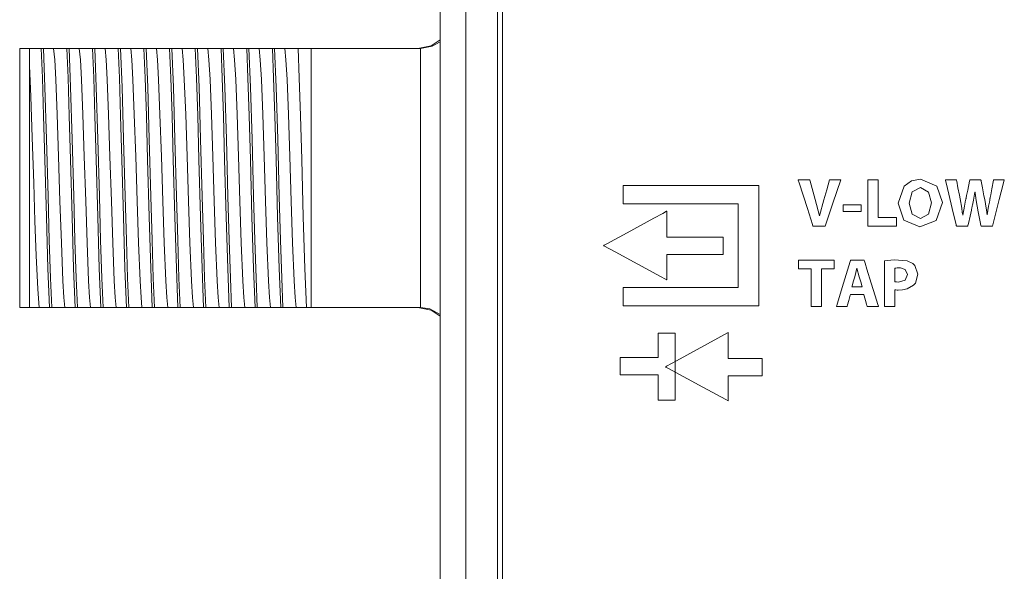
# Model space of a CAD drawing. Units: millimetres. Extents: x -70 to 70, y -61 to 61.
# Drawn here: x -70 to -39, y 16 to 33 of the extents above; entities that cross this region are included whole.
import ezdxf

# ---------------------------------------------------------------- set-up
doc = ezdxf.new("R2010")
doc.units = ezdxf.units.MM
doc.layers.add('Top$23', color=7, linetype='Continuous', true_color=0xffffff)

msp = doc.modelspace()

# ---------------------------------------------------------------- linework, layer by layer
at = {"layer": 'Top$23', "color": 7, "linetype": 'Continuous', "lineweight": 13}
for p, q in [((-56.807, 43.5), (-56.807, -43.3)), ((-56.007, -43.3), (-56.007, 43.5)), ((-55.036, -40.76), (-55.036, 40.96)), ((-69.792, 32.1), (-69.792, 24.1)), ((-69.492, 32.1), (-69.792, 32.1)), ((-69.13, 32.1), (-69.06, 32.1)), ((-68.336, 32.1), (-68.267, 32.1)), ((-67.542, 32.1), (-67.473, 32.1)), ((-66.748, 32.1), (-66.679, 32.1)), ((-65.955, 32.1), (-65.885, 32.1)), ((-65.161, 32.1), (-65.092, 32.1)), ((-64.367, 32.1), (-64.298, 32.1)), ((-63.573, 32.1), (-63.504, 32.1)), ((-62.78, 32.1), (-62.71, 32.1)), ((-61.986, 32.1), (-61.917, 32.1)), ((-61.192, 32.1), (-60.792, 32.1)), ((-60.792, 32.1), (-60.792, 24.1)), ((-60.792, 32.1), (-57.425, 32.1)), ((-69.792, 24.1), (-69.492, 24.1)), ((-68.803, 24.1), (-68.872, 24.1)), ((-68.009, 24.1), (-68.078, 24.1)), ((-67.215, 24.1), (-67.285, 24.1)), ((-66.422, 24.1), (-66.491, 24.1)), ((-65.628, 24.1), (-65.697, 24.1)), ((-64.834, 24.1), (-64.903, 24.1)), ((-64.04, 24.1), (-64.11, 24.1)), ((-63.247, 24.1), (-63.316, 24.1)), ((-62.453, 24.1), (-62.522, 24.1)), ((-61.659, 24.1), (-61.728, 24.1)), ((-60.792, 24.1), (-60.935, 24.1)), ((-57.425, 24.1), (-60.792, 24.1))]:
    msp.add_line(p, q, dxfattribs=at)
for points in [[(-54.873, 35.402), (-54.873, 32.905), (-54.873, 30.044), (-54.873, 26.859), (-54.873, 23.392), (-54.873, 19.686), (-54.873, 13.479), (-54.873, 6.947), (-54.873, 0.252), (-54.873, -6.141)], [(-57.492, 32.1), (-57.08, 32.189), (-56.804, 32.374)], [(-57.411, 32.1), (-57.054, 32.171), (-56.807, 32.312)], [(-69.492, 31.565), (-69.492, 31.904), (-69.492, 32.1)], [(-69.492, 32.1), (-69.322, 32.1), (-69.13, 32.1)], [(-68.872, 24.097), (-68.92, 25.299), (-68.968, 26.901), (-69.016, 28.674), (-69.054, 30.023), (-69.092, 31.201), (-69.13, 32.105)], [(-69.06, 32.105), (-69.012, 30.903), (-68.964, 29.301), (-68.916, 27.527), (-68.878, 26.179), (-68.841, 25.001), (-68.803, 24.097)], [(-69.06, 32.1), (-68.835, 32.1), (-68.743, 32.1)], [(-68.743, 32.1), (-68.562, 32.1), (-68.336, 32.1)], [(-68.395, 24.1), (-68.426, 24.402), (-68.456, 24.919), (-68.504, 26.092), (-68.547, 27.388), (-68.59, 28.766), (-68.633, 30.067), (-68.676, 31.144), (-68.71, 31.751), (-68.743, 32.1)], [(-68.078, 24.097), (-68.127, 25.299), (-68.175, 26.901), (-68.223, 28.674), (-68.26, 30.023), (-68.298, 31.201), (-68.336, 32.105)], [(-68.267, 32.105), (-68.219, 30.903), (-68.17, 29.301), (-68.122, 27.527), (-68.085, 26.179), (-68.047, 25.001), (-68.009, 24.097)], [(-68.267, 32.1), (-68.042, 32.1), (-67.95, 32.1)], [(-67.601, 24.1), (-67.632, 24.402), (-67.662, 24.92), (-67.711, 26.092), (-67.753, 27.388), (-67.796, 28.766), (-67.839, 30.067), (-67.882, 31.144), (-67.916, 31.751), (-67.95, 32.1)], [(-67.95, 32.1), (-67.768, 32.1), (-67.542, 32.1)], [(-67.285, 24.097), (-67.333, 25.299), (-67.381, 26.901), (-67.429, 28.674), (-67.467, 30.023), (-67.504, 31.201), (-67.542, 32.105)], [(-67.473, 32.105), (-67.425, 30.903), (-67.377, 29.301), (-67.329, 27.527), (-67.291, 26.179), (-67.253, 25.001), (-67.215, 24.097)], [(-67.473, 32.1), (-67.248, 32.1), (-67.156, 32.1)], [(-67.156, 32.1), (-66.975, 32.1), (-66.748, 32.1)], [(-66.808, 24.1), (-66.838, 24.402), (-66.869, 24.92), (-66.917, 26.092), (-66.96, 27.388), (-67.003, 28.766), (-67.046, 30.067), (-67.088, 31.144), (-67.122, 31.751), (-67.156, 32.1)], [(-66.491, 24.097), (-66.539, 25.299), (-66.587, 26.901), (-66.635, 28.674), (-66.673, 30.023), (-66.711, 31.201), (-66.748, 32.105)], [(-66.679, 32.105), (-66.631, 30.903), (-66.583, 29.301), (-66.535, 27.527), (-66.497, 26.179), (-66.459, 25.001), (-66.422, 24.097)], [(-66.679, 32.1), (-66.454, 32.1), (-66.362, 32.1)], [(-66.362, 32.1), (-66.181, 32.1), (-65.955, 32.1)], [(-66.014, 24.1), (-66.044, 24.402), (-66.075, 24.919), (-66.123, 26.092), (-66.166, 27.388), (-66.209, 28.766), (-66.252, 30.068), (-66.295, 31.144), (-66.328, 31.751), (-66.362, 32.1)], [(-65.697, 24.097), (-65.745, 25.299), (-65.793, 26.901), (-65.841, 28.674), (-65.879, 30.023), (-65.917, 31.201), (-65.955, 32.105)], [(-65.885, 32.105), (-65.837, 30.903), (-65.789, 29.301), (-65.741, 27.527), (-65.703, 26.179), (-65.666, 25.001), (-65.628, 24.097)], [(-65.885, 32.1), (-65.66, 32.1), (-65.568, 32.1)], [(-65.22, 24.1), (-65.251, 24.402), (-65.281, 24.919), (-65.329, 26.092), (-65.372, 27.388), (-65.415, 28.766), (-65.458, 30.067), (-65.501, 31.144), (-65.535, 31.751), (-65.568, 32.1)], [(-65.568, 32.1), (-65.387, 32.1), (-65.161, 32.1)], [(-64.903, 24.097), (-64.952, 25.299), (-65, 26.901), (-65.048, 28.674), (-65.085, 30.023), (-65.123, 31.201), (-65.161, 32.105)], [(-65.092, 32.105), (-65.044, 30.903), (-64.995, 29.301), (-64.947, 27.527), (-64.91, 26.179), (-64.872, 25.001), (-64.834, 24.097)], [(-65.092, 32.1), (-64.867, 32.1), (-64.775, 32.1)], [(-64.426, 24.1), (-64.457, 24.402), (-64.487, 24.919), (-64.536, 26.092), (-64.578, 27.388), (-64.621, 28.766), (-64.664, 30.067), (-64.707, 31.144), (-64.741, 31.751), (-64.775, 32.1)], [(-64.775, 32.1), (-64.594, 32.1), (-64.367, 32.1)], [(-64.11, 24.097), (-64.158, 25.299), (-64.206, 26.901), (-64.254, 28.674), (-64.292, 30.023), (-64.329, 31.201), (-64.367, 32.105)], [(-64.298, 32.105), (-64.25, 30.903), (-64.202, 29.301), (-64.154, 27.527), (-64.116, 26.179), (-64.078, 25.001), (-64.04, 24.097)], [(-64.298, 32.1), (-64.073, 32.1), (-63.981, 32.1)], [(-63.981, 32.1), (-63.8, 32.1), (-63.573, 32.1)], [(-63.633, 24.1), (-63.663, 24.402), (-63.694, 24.919), (-63.742, 26.092), (-63.785, 27.388), (-63.828, 28.766), (-63.871, 30.067), (-63.913, 31.144), (-63.947, 31.751), (-63.981, 32.1)], [(-63.316, 24.097), (-63.364, 25.299), (-63.412, 26.901), (-63.46, 28.674), (-63.498, 30.023), (-63.536, 31.201), (-63.573, 32.105)], [(-63.504, 32.105), (-63.456, 30.903), (-63.408, 29.301), (-63.36, 27.527), (-63.322, 26.179), (-63.284, 25.001), (-63.247, 24.097)], [(-63.504, 32.1), (-63.279, 32.1), (-63.187, 32.1)], [(-63.187, 32.1), (-63.006, 32.1), (-62.78, 32.1)], [(-62.839, 24.1), (-62.869, 24.402), (-62.9, 24.92), (-62.948, 26.092), (-62.991, 27.388), (-63.034, 28.766), (-63.077, 30.067), (-63.12, 31.144), (-63.153, 31.751), (-63.187, 32.1)], [(-62.522, 24.097), (-62.57, 25.299), (-62.618, 26.901), (-62.666, 28.674), (-62.704, 30.023), (-62.742, 31.201), (-62.78, 32.105)], [(-62.71, 32.105), (-62.662, 30.903), (-62.614, 29.301), (-62.566, 27.527), (-62.528, 26.179), (-62.491, 25.001), (-62.453, 24.097)], [(-62.71, 32.1), (-62.486, 32.1), (-62.393, 32.1)], [(-62.045, 24.1), (-62.076, 24.402), (-62.106, 24.919), (-62.154, 26.092), (-62.197, 27.388), (-62.24, 28.766), (-62.283, 30.068), (-62.326, 31.144), (-62.36, 31.751), (-62.393, 32.1)], [(-62.393, 32.1), (-62.212, 32.1), (-61.986, 32.1)], [(-61.728, 24.097), (-61.777, 25.299), (-61.825, 26.901), (-61.873, 28.674), (-61.91, 30.023), (-61.948, 31.201), (-61.986, 32.105)], [(-61.917, 32.105), (-61.869, 30.903), (-61.82, 29.301), (-61.772, 27.527), (-61.735, 26.179), (-61.697, 25.001), (-61.659, 24.097)], [(-61.917, 32.1), (-61.692, 32.1), (-61.6, 32.1)], [(-61.6, 32.1), (-61.419, 32.1), (-61.192, 32.1)], [(-61.251, 24.1), (-61.282, 24.402), (-61.312, 24.919), (-61.361, 26.092), (-61.403, 27.388), (-61.446, 28.766), (-61.489, 30.068), (-61.532, 31.144), (-61.566, 31.751), (-61.6, 32.1)], [(-60.935, 24.097), (-60.983, 25.299), (-61.031, 26.901), (-61.079, 28.674), (-61.117, 30.023), (-61.154, 31.201), (-61.192, 32.105)], [(-57.411, 32.1), (-57.419, 32.1), (-57.425, 32.1)], [(-57.411, 24.1), (-57.411, 25.185), (-57.411, 26.604), (-57.411, 28.669), (-57.411, 30.626), (-57.411, 31.444), (-57.411, 32.1)], [(-69.492, 24.1), (-69.492, 25.11), (-69.492, 26.459), (-69.492, 28.44), (-69.492, 30.259), (-69.492, 30.993), (-69.492, 31.565)], [(-69.189, 24.1), (-69.236, 24.662), (-69.284, 25.705), (-69.321, 26.767), (-69.358, 27.945), (-69.403, 29.357), (-69.447, 30.615), (-69.492, 31.565)], [(-69.189, 24.1), (-69.333, 24.1), (-69.492, 24.1)], [(-68.872, 24.1), (-69.097, 24.1), (-69.189, 24.1)], [(-68.395, 24.1), (-68.576, 24.1), (-68.803, 24.1)], [(-68.078, 24.1), (-68.303, 24.1), (-68.395, 24.1)], [(-67.601, 24.1), (-67.783, 24.1), (-68.009, 24.1)], [(-67.285, 24.1), (-67.509, 24.1), (-67.601, 24.1)], [(-66.808, 24.1), (-66.989, 24.1), (-67.215, 24.1)], [(-66.491, 24.1), (-66.716, 24.1), (-66.808, 24.1)], [(-66.014, 24.1), (-66.195, 24.1), (-66.422, 24.1)], [(-65.697, 24.1), (-65.922, 24.1), (-66.014, 24.1)], [(-65.22, 24.1), (-65.401, 24.1), (-65.628, 24.1)], [(-64.903, 24.1), (-65.128, 24.1), (-65.22, 24.1)], [(-64.426, 24.1), (-64.608, 24.1), (-64.834, 24.1)], [(-64.11, 24.1), (-64.334, 24.1), (-64.426, 24.1)], [(-63.633, 24.1), (-63.814, 24.1), (-64.04, 24.1)], [(-63.316, 24.1), (-63.541, 24.1), (-63.633, 24.1)], [(-62.839, 24.1), (-63.02, 24.1), (-63.247, 24.1)], [(-62.522, 24.1), (-62.747, 24.1), (-62.839, 24.1)], [(-62.045, 24.1), (-62.226, 24.1), (-62.453, 24.1)], [(-61.728, 24.1), (-61.953, 24.1), (-62.045, 24.1)], [(-61.251, 24.1), (-61.432, 24.1), (-61.659, 24.1)], [(-60.935, 24.1), (-61.16, 24.1), (-61.251, 24.1)], [(-57.492, 24.1), (-57.08, 24.011), (-56.804, 23.826)], [(-57.425, 24.1), (-57.417, 24.1), (-57.411, 24.1)], [(-56.802, 23.884), (-57.125, 24.054), (-57.411, 24.1)]]:
    msp.add_lwpolyline(points, dxfattribs=at)
at = {"layer": 'Top$23', "color": 7, "linetype": 'Continuous', "lineweight": 18}
for points in [[(-45.286, 26.613), (-45.287, 26.616), (-45.3, 26.658), (-45.461, 27.161), (-45.713, 27.946), (-45.741, 28.033), (-45.743, 28.039), (-45.743, 28.039), (-45.742, 28.039), (-45.74, 28.039), (-45.728, 28.039), (-45.566, 28.039), (-45.405, 28.039), (-45.393, 28.039), (-45.391, 28.039), (-45.39, 28.039), (-45.39, 28.039), (-45.389, 28.037), (-45.378, 28), (-45.216, 27.436), (-45.089, 26.927), (-45.089, 26.927), (-45.089, 26.927), (-45.086, 26.927), (-45.083, 26.927), (-45.083, 26.927), (-45.083, 26.927), (-45.083, 26.927), (-45.083, 26.927), (-44.954, 27.43), (-44.863, 27.735), (-44.772, 28.039), (-44.772, 28.039), (-44.772, 28.039), (-44.601, 28.039), (-44.444, 28.039), (-44.43, 28.039), (-44.429, 28.039), (-44.429, 28.039), (-44.429, 28.039), (-44.429, 28.039), (-44.669, 27.326), (-44.909, 26.613), (-44.909, 26.613), (-44.909, 26.613), (-45.098, 26.613), (-45.27, 26.613), (-45.285, 26.613), (-45.286, 26.613), (-45.286, 26.613)], [(-41.286, 27.341), (-41.479, 26.79), (-41.987, 26.59), (-42.48, 26.801), (-42.657, 27.318), (-42.467, 27.852), (-42.248, 28.008), (-41.963, 28.065), (-41.461, 27.851), (-41.286, 27.341)], [(-40.858, 26.613), (-40.858, 26.613), (-40.858, 26.613), (-40.858, 26.614), (-40.858, 26.614), (-40.858, 26.614), (-40.858, 26.615), (-40.859, 26.618), (-40.861, 26.628), (-40.869, 26.658), (-40.916, 26.859), (-40.988, 27.161), (-41.093, 27.604), (-41.174, 27.946), (-41.192, 28.021), (-41.196, 28.036), (-41.197, 28.039), (-41.197, 28.039), (-41.197, 28.039), (-41.197, 28.039), (-41.194, 28.039), (-41.182, 28.039), (-41.024, 28.039), (-40.867, 28.039), (-40.855, 28.039), (-40.852, 28.039), (-40.852, 28.039), (-40.851, 28.036), (-40.85, 28.027), (-40.845, 28.001), (-40.808, 27.801), (-40.765, 27.566), (-40.744, 27.453), (-40.693, 27.163), (-40.674, 27.042), (-40.665, 26.992), (-40.662, 26.97), (-40.66, 26.961), (-40.66, 26.957), (-40.66, 26.955), (-40.659, 26.955), (-40.659, 26.954), (-40.659, 26.954), (-40.659, 26.954), (-40.659, 26.954), (-40.659, 26.954), (-40.659, 26.954), (-40.659, 26.954), (-40.659, 26.954), (-40.659, 26.954), (-40.659, 26.954), (-40.658, 26.954), (-40.657, 26.954), (-40.655, 26.954), (-40.655, 26.954), (-40.655, 26.954), (-40.655, 26.954), (-40.655, 26.954), (-40.655, 26.954), (-40.608, 27.228), (-40.583, 27.355), (-40.571, 27.412), (-40.566, 27.438), (-40.564, 27.449), (-40.563, 27.454), (-40.562, 27.456), (-40.562, 27.457), (-40.562, 27.457), (-40.562, 27.457), (-40.562, 27.458), (-40.562, 27.458), (-40.562, 27.458), (-40.562, 27.458), (-40.562, 27.458), (-40.562, 27.459), (-40.561, 27.461), (-40.56, 27.469), (-40.555, 27.492), (-40.541, 27.558), (-40.507, 27.724), (-40.449, 28.001), (-40.443, 28.032), (-40.442, 28.038), (-40.442, 28.039), (-40.442, 28.039), (-40.439, 28.039), (-40.427, 28.039), (-40.27, 28.039), (-40.113, 28.039), (-40.102, 28.039), (-40.099, 28.039), (-40.099, 28.039), (-40.098, 28.035), (-40.096, 28.027), (-40.091, 28), (-40.052, 27.795), (-40.006, 27.554), (-39.984, 27.439), (-39.938, 27.168), (-39.921, 27.052), (-39.914, 27.001), (-39.911, 26.978), (-39.909, 26.968), (-39.909, 26.964), (-39.908, 26.962), (-39.908, 26.961), (-39.908, 26.961), (-39.908, 26.961), (-39.908, 26.96), (-39.908, 26.96), (-39.908, 26.96), (-39.908, 26.96), (-39.908, 26.96), (-39.908, 26.96), (-39.908, 26.96), (-39.908, 26.96), (-39.907, 26.96), (-39.906, 26.96), (-39.904, 26.96), (-39.904, 26.96), (-39.904, 26.96), (-39.904, 26.96), (-39.904, 26.96), (-39.904, 26.96), (-39.861, 27.234), (-39.839, 27.358), (-39.829, 27.414), (-39.825, 27.438), (-39.823, 27.449), (-39.822, 27.454), (-39.822, 27.456), (-39.822, 27.457), (-39.821, 27.457), (-39.821, 27.457), (-39.821, 27.458), (-39.821, 27.458), (-39.821, 27.458), (-39.821, 27.458), (-39.821, 27.458), (-39.821, 27.459), (-39.821, 27.462), (-39.819, 27.471), (-39.813, 27.5), (-39.797, 27.579), (-39.759, 27.77), (-39.707, 28.033), (-39.705, 28.039), (-39.705, 28.039), (-39.705, 28.039), (-39.705, 28.039), (-39.705, 28.039), (-39.654, 28.039), (-39.492, 28.039), (-39.379, 28.039), (-39.377, 28.039), (-39.377, 28.039), (-39.377, 28.039), (-39.377, 28.039), (-39.377, 28.039), (-39.377, 28.039), (-39.378, 28.039), (-39.411, 27.908), (-39.534, 27.431), (-39.673, 26.895), (-39.745, 26.615), (-39.745, 26.613), (-39.855, 26.613), (-40.048, 26.613), (-40.085, 26.613), (-40.095, 26.613), (-40.098, 26.63), (-40.12, 26.744), (-40.181, 27.053), (-40.215, 27.227), (-40.257, 27.466), (-40.272, 27.575), (-40.278, 27.626), (-40.281, 27.649), (-40.282, 27.659), (-40.282, 27.663), (-40.283, 27.665), (-40.283, 27.666), (-40.283, 27.667), (-40.283, 27.667), (-40.283, 27.667), (-40.283, 27.667), (-40.283, 27.667), (-40.283, 27.667), (-40.283, 27.667), (-40.283, 27.667), (-40.283, 27.667), (-40.283, 27.667), (-40.284, 27.667), (-40.285, 27.667), (-40.287, 27.667), (-40.287, 27.667), (-40.287, 27.667), (-40.287, 27.667), (-40.287, 27.667), (-40.287, 27.667), (-40.33, 27.415), (-40.351, 27.31), (-40.361, 27.264), (-40.366, 27.243), (-40.368, 27.234), (-40.369, 27.23), (-40.369, 27.228), (-40.369, 27.228), (-40.369, 27.227), (-40.37, 27.227), (-40.37, 27.227), (-40.37, 27.227), (-40.37, 27.227), (-40.37, 27.227), (-40.37, 27.227), (-40.37, 27.227), (-40.37, 27.226), (-40.37, 27.223), (-40.372, 27.214), (-40.378, 27.187), (-40.395, 27.11), (-40.437, 26.92), (-40.488, 26.689), (-40.501, 26.63), (-40.504, 26.617), (-40.505, 26.614), (-40.505, 26.614), (-40.505, 26.613), (-40.505, 26.613), (-40.505, 26.613), (-40.505, 26.613), (-40.505, 26.613), (-40.505, 26.613), (-40.505, 26.613), (-40.505, 26.613), (-40.505, 26.613), (-40.506, 26.613), (-40.507, 26.613), (-40.513, 26.613), (-40.528, 26.613), (-40.572, 26.613), (-40.682, 26.613), (-40.843, 26.613), (-40.857, 26.613), (-40.858, 26.613), (-40.858, 26.613), (-40.858, 26.613), (-40.858, 26.613)], [(-42.316, 27.324), (-42.224, 26.98), (-41.969, 26.846), (-41.717, 26.984), (-41.627, 27.331), (-41.715, 27.666), (-41.969, 27.809), (-42.225, 27.67), (-42.316, 27.324)], [(-44.131, 24.499), (-44.131, 24.499), (-44.131, 24.499), (-44.131, 24.498), (-44.135, 24.483), (-44.181, 24.316), (-44.219, 24.178), (-44.229, 24.142), (-44.231, 24.135), (-44.232, 24.133), (-44.232, 24.133), (-44.232, 24.133), (-44.232, 24.133), (-44.232, 24.133), (-44.232, 24.133), (-44.232, 24.133), (-44.232, 24.133), (-44.232, 24.133), (-44.232, 24.133), (-44.232, 24.133), (-44.233, 24.133), (-44.234, 24.133), (-44.239, 24.133), (-44.254, 24.133), (-44.295, 24.133), (-44.398, 24.133), (-44.55, 24.133), (-44.563, 24.133), (-44.564, 24.133), (-44.564, 24.133), (-44.564, 24.133), (-44.564, 24.133), (-44.564, 24.133), (-44.564, 24.133), (-44.564, 24.133), (-44.564, 24.133), (-44.564, 24.133), (-44.564, 24.134), (-44.563, 24.136), (-44.561, 24.143), (-44.555, 24.164), (-44.535, 24.227), (-44.481, 24.405), (-44.347, 24.846), (-44.184, 25.382), (-44.142, 25.521), (-44.133, 25.551), (-44.131, 25.557), (-44.131, 25.558), (-44.131, 25.559), (-44.131, 25.559), (-44.131, 25.559), (-44.131, 25.559), (-44.131, 25.559), (-44.131, 25.559), (-44.131, 25.559), (-44.131, 25.559), (-44.13, 25.559), (-44.13, 25.559), (-44.13, 25.559), (-44.128, 25.559), (-44.121, 25.559), (-44.103, 25.559), (-44.05, 25.559), (-43.919, 25.559), (-43.76, 25.559), (-43.719, 25.559), (-43.71, 25.559), (-43.708, 25.559), (-43.708, 25.559), (-43.708, 25.559), (-43.707, 25.559), (-43.707, 25.559), (-43.707, 25.559), (-43.707, 25.559), (-43.707, 25.559), (-43.707, 25.559), (-43.707, 25.558), (-43.707, 25.558), (-43.707, 25.558), (-43.706, 25.555), (-43.704, 25.549), (-43.698, 25.528), (-43.678, 25.464), (-43.622, 25.286), (-43.485, 24.846), (-43.366, 24.463), (-43.282, 24.194), (-43.264, 24.137), (-43.263, 24.133), (-43.263, 24.133), (-43.263, 24.133), (-43.263, 24.133), (-43.263, 24.133), (-43.263, 24.133), (-43.263, 24.133), (-43.263, 24.133), (-43.263, 24.133), (-43.263, 24.133), (-43.264, 24.133), (-43.266, 24.133), (-43.271, 24.133), (-43.286, 24.133), (-43.33, 24.133), (-43.438, 24.133), (-43.569, 24.133), (-43.603, 24.133), (-43.61, 24.133), (-43.612, 24.133), (-43.612, 24.133), (-43.612, 24.133), (-43.612, 24.133), (-43.612, 24.133), (-43.612, 24.133), (-43.612, 24.133), (-43.612, 24.133), (-43.612, 24.133), (-43.612, 24.133), (-43.612, 24.133), (-43.612, 24.133), (-43.613, 24.135), (-43.614, 24.141), (-43.619, 24.157), (-43.633, 24.203), (-43.667, 24.316), (-43.709, 24.453), (-43.719, 24.489), (-43.722, 24.497), (-43.722, 24.498), (-43.722, 24.499), (-43.722, 24.499), (-43.722, 24.499), (-43.722, 24.499), (-43.722, 24.499), (-43.722, 24.499), (-43.722, 24.499), (-43.722, 24.499), (-43.722, 24.499), (-43.723, 24.499), (-43.723, 24.499), (-43.725, 24.499), (-43.731, 24.499), (-43.749, 24.499), (-43.8, 24.499), (-43.926, 24.499), (-44.113, 24.499), (-44.129, 24.499), (-44.13, 24.499), (-44.131, 24.499), (-44.131, 24.499)], [(-43.074, 25.539), (-42.776, 25.567), (-42.382, 25.541), (-42.203, 25.455), (-42.14, 25.393), (-42.05, 25.125), (-42.124, 24.853), (-42.181, 24.786), (-42.383, 24.673), (-42.523, 24.643), (-42.652, 24.636), (-42.686, 24.637), (-42.727, 24.64), (-42.743, 24.642), (-42.75, 24.644), (-42.752, 24.644), (-42.754, 24.644), (-42.754, 24.645), (-42.754, 24.645), (-42.755, 24.645), (-42.755, 24.645), (-42.755, 24.645), (-42.755, 24.645), (-42.755, 24.645), (-42.755, 24.645), (-42.755, 24.645), (-42.755, 24.645), (-42.755, 24.644), (-42.755, 24.644), (-42.755, 24.642), (-42.755, 24.637), (-42.755, 24.62), (-42.755, 24.573), (-42.755, 24.45), (-42.755, 24.213), (-42.755, 24.15), (-42.755, 24.133), (-42.755, 24.133), (-42.755, 24.133), (-42.755, 24.133), (-42.76, 24.133), (-42.829, 24.133), (-43.019, 24.133), (-43.074, 24.133), (-43.074, 24.133), (-43.074, 24.133), (-43.074, 24.133), (-43.074, 24.133), (-43.074, 24.133), (-43.074, 24.133), (-43.074, 24.133), (-43.074, 24.133), (-43.074, 24.143), (-43.074, 24.416), (-43.074, 24.89), (-43.074, 25.242), (-43.074, 25.485), (-43.074, 25.536), (-43.074, 25.539), (-43.074, 25.539), (-43.074, 25.539), (-43.074, 25.539)], [(-42.755, 24.892), (-42.709, 24.886), (-42.647, 24.884), (-42.444, 24.945), (-42.37, 25.114), (-42.436, 25.268), (-42.586, 25.322), (-42.682, 25.322), (-42.729, 25.318), (-42.745, 25.315), (-42.75, 25.314), (-42.753, 25.314), (-42.754, 25.313), (-42.754, 25.313), (-42.754, 25.313), (-42.755, 25.313), (-42.755, 25.313), (-42.755, 25.313), (-42.755, 25.313), (-42.755, 25.313), (-42.755, 25.313), (-42.755, 25.313), (-42.755, 25.313), (-42.755, 25.313), (-42.755, 25.312), (-42.755, 25.31), (-42.755, 25.304), (-42.755, 25.285), (-42.755, 25.233), (-42.755, 25.103), (-42.755, 24.91), (-42.755, 24.893), (-42.755, 24.892), (-42.755, 24.892), (-42.755, 24.892)]]:
    msp.add_lwpolyline(points, close=True, dxfattribs=at)
for points in [[(-43.593, 28.039), (-43.321, 28.039), (-43.271, 28.039), (-43.271, 28.039), (-43.271, 28.039), (-43.271, 28.025), (-43.271, 27.391), (-43.271, 26.919), (-43.271, 26.885), (-43.271, 26.884), (-43.04, 26.884), (-42.814, 26.884), (-42.712, 26.884), (-42.705, 26.884), (-42.704, 26.884), (-42.704, 26.884), (-42.704, 26.884), (-42.704, 26.656), (-42.704, 26.614), (-42.704, 26.613), (-42.704, 26.613), (-42.716, 26.613), (-43.203, 26.613), (-43.566, 26.613), (-43.592, 26.613), (-43.593, 26.614), (-43.593, 27.193), (-43.593, 27.764), (-43.593, 28.019), (-43.593, 28.038), (-43.593, 28.039), (-43.593, 28.039), (-43.593, 28.039)], [(-43.798, 27.276), (-43.798, 27.169), (-43.798, 27.095), (-43.798, 27.064), (-43.798, 27.062), (-43.798, 27.062), (-43.798, 27.062), (-44.076, 27.062), (-44.266, 27.062), (-44.347, 27.062), (-44.352, 27.062), (-44.353, 27.062), (-44.353, 27.062), (-44.353, 27.062), (-44.353, 27.169), (-44.353, 27.242), (-44.353, 27.273), (-44.353, 27.275), (-44.353, 27.276), (-44.353, 27.276), (-44.076, 27.276), (-43.822, 27.276), (-43.8, 27.276), (-43.799, 27.276), (-43.798, 27.276), (-43.798, 27.276)], [(-45.345, 25.288), (-45.538, 25.288), (-45.67, 25.288), (-45.726, 25.288), (-45.73, 25.288), (-45.73, 25.288), (-45.73, 25.288), (-45.73, 25.423), (-45.73, 25.516), (-45.73, 25.556), (-45.73, 25.558), (-45.73, 25.559), (-45.73, 25.559), (-45.183, 25.559), (-44.806, 25.559), (-44.647, 25.559), (-44.635, 25.559), (-44.635, 25.559), (-44.635, 25.559), (-44.635, 25.423), (-44.635, 25.33), (-44.635, 25.291), (-44.635, 25.288), (-44.635, 25.288), (-44.635, 25.288), (-44.829, 25.288), (-44.963, 25.288), (-45.019, 25.288), (-45.024, 25.288), (-45.024, 25.288), (-45.024, 25.288), (-45.024, 24.71), (-45.024, 24.313), (-45.024, 24.146), (-45.024, 24.133), (-45.024, 24.133), (-45.024, 24.133), (-45.185, 24.133), (-45.295, 24.133), (-45.342, 24.133), (-45.345, 24.133), (-45.345, 24.133), (-45.345, 24.133), (-45.345, 24.71), (-45.345, 25.238), (-45.345, 25.284), (-45.345, 25.288), (-45.345, 25.288), (-45.345, 25.288)], [(-43.769, 24.74), (-43.813, 24.891), (-43.857, 25.042), (-43.929, 25.317), (-43.929, 25.317), (-43.929, 25.317), (-43.932, 25.317), (-43.933, 25.317), (-43.934, 25.317), (-43.934, 25.317), (-43.934, 25.317), (-43.934, 25.317), (-43.999, 25.042), (-44.042, 24.891), (-44.08, 24.753), (-44.084, 24.741), (-44.084, 24.74), (-44.084, 24.74), (-44.084, 24.74), (-44.084, 24.74), (-43.926, 24.74), (-43.782, 24.74), (-43.77, 24.74), (-43.769, 24.74), (-43.769, 24.74), (-43.769, 24.74)]]:
    msp.add_lwpolyline(points, dxfattribs=at)
at = {"layer": 'Top$23', "color": 7, "linetype": 'Continuous', "lineweight": 13}
for points in [[(-51.152, 27.867), (-51.152, 27.329), (-51.152, 27.301), (-51.13, 27.301), (-50.979, 27.301), (-50.777, 27.301), (-50.373, 27.301), (-49.566, 27.301), (-47.953, 27.301), (-47.751, 27.301), (-47.6, 27.301), (-47.595, 27.301), (-47.595, 27.255), (-47.595, 26.044), (-47.595, 24.834), (-47.595, 24.733), (-47.595, 24.711), (-47.724, 24.711), (-47.875, 24.711), (-49.489, 24.711), (-51.103, 24.711), (-51.128, 24.711), (-51.152, 24.711), (-51.152, 24.709), (-51.152, 24.692), (-51.152, 24.491), (-51.152, 24.222), (-51.152, 24.154), (-51.152, 24.149), (-51.152, 24.144), (-51.151, 24.144), (-51.139, 24.144), (-50.87, 24.144), (-50.512, 24.144), (-47.643, 24.144), (-47.284, 24.144), (-47.105, 24.144), (-46.97, 24.144), (-46.959, 24.144), (-46.955, 24.144), (-46.955, 24.174), (-46.955, 26.326), (-46.955, 27.76), (-46.955, 27.861), (-46.955, 27.867), (-46.983, 27.867), (-47.386, 27.867), (-47.924, 27.867), (-49, 27.867), (-51.152, 27.867)], [(-49.806, 26.271), (-49.806, 26.977), (-49.806, 27.036), (-49.806, 27.069), (-49.806, 27.072), (-49.806, 27.073), (-49.806, 27.073), (-49.806, 27.073), (-49.806, 27.073), (-49.806, 27.073), (-49.806, 27.073), (-49.806, 27.073), (-49.806, 27.073), (-49.806, 27.073), (-49.807, 27.073), (-49.809, 27.072), (-49.812, 27.07), (-49.929, 27.007), (-50.204, 26.856), (-51.031, 26.405), (-51.652, 26.066), (-51.739, 26.019), (-51.751, 26.012), (-51.754, 26.01), (-51.755, 26.01), (-51.756, 26.009), (-51.756, 26.009), (-51.756, 26.009), (-51.756, 26.009), (-51.756, 26.009), (-51.756, 26.009), (-51.756, 26.009), (-51.756, 26.009), (-51.751, 26.007), (-51.744, 26.003), (-51.394, 25.814), (-49.996, 25.057), (-49.841, 24.973), (-49.812, 24.958), (-49.808, 24.955), (-49.807, 24.955), (-49.806, 24.955), (-49.806, 24.955), (-49.806, 24.955), (-49.806, 24.955), (-49.806, 24.955), (-49.806, 24.955), (-49.806, 24.955), (-49.806, 24.956), (-49.806, 24.962), (-49.806, 24.973), (-49.806, 25.048), (-49.806, 25.445), (-49.806, 25.71), (-49.806, 25.737), (-49.77, 25.737), (-49.721, 25.737), (-49.634, 25.737), (-49.435, 25.737), (-49.038, 25.737), (-48.508, 25.737), (-48.11, 25.737), (-48.073, 25.737), (-48.06, 25.737), (-48.06, 25.74), (-48.06, 25.753), (-48.06, 25.819), (-48.06, 26.055), (-48.06, 26.172), (-48.06, 26.261), (-48.06, 26.268), (-48.06, 26.27), (-48.06, 26.271), (-48.06, 26.271), (-48.06, 26.271), (-48.06, 26.272), (-48.06, 26.272), (-48.06, 26.272), (-48.06, 26.272), (-48.061, 26.272), (-48.064, 26.272), (-48.069, 26.272), (-48.079, 26.272), (-48.55, 26.271), (-49.806, 26.271)], [(-50.073, 23.3), (-50.073, 22.902), (-50.073, 22.704), (-50.073, 22.555), (-50.073, 22.553), (-50.121, 22.553), (-50.386, 22.553), (-51.181, 22.553), (-51.214, 22.553), (-51.239, 22.553), (-51.242, 22.553), (-51.242, 22.548), (-51.242, 22.349), (-51.242, 22.172), (-51.242, 22.04), (-51.242, 22.029), (-51.242, 22.02), (-51.24, 22.02), (-51.218, 22.02), (-50.865, 22.02), (-50.158, 22.02), (-50.099, 22.02), (-50.077, 22.02), (-50.073, 22.02), (-50.073, 22.02), (-50.073, 22.018), (-50.073, 22.002), (-50.073, 21.869), (-50.073, 21.516), (-50.073, 21.251), (-50.073, 21.235), (-50.073, 21.234), (-50.071, 21.234), (-50.068, 21.234), (-50.002, 21.234), (-49.767, 21.234), (-49.568, 21.234), (-49.543, 21.234), (-49.54, 21.234), (-49.54, 21.239), (-49.54, 21.272), (-49.54, 21.36), (-49.54, 22.42), (-49.54, 23.127), (-49.54, 23.215), (-49.54, 23.259), (-49.54, 23.281), (-49.54, 23.3), (-49.543, 23.3), (-50.073, 23.3)], [(-47.903, 22.523), (-47.903, 22.928), (-47.903, 23.232), (-47.903, 23.308), (-47.903, 23.322), (-47.903, 23.325), (-47.905, 23.324), (-47.91, 23.321), (-49.507, 22.445), (-49.807, 22.281), (-49.832, 22.267), (-49.841, 22.262), (-49.832, 22.257), (-49.775, 22.227), (-49.642, 22.154), (-48.694, 21.638), (-47.983, 21.251), (-47.908, 21.211), (-47.903, 21.208), (-47.903, 21.211), (-47.903, 21.232), (-47.903, 21.27), (-47.903, 21.726), (-47.903, 21.953), (-47.903, 21.99), (-47.769, 21.99), (-47.598, 21.99), (-47.257, 21.99), (-47.029, 21.99), (-46.858, 21.99), (-46.852, 21.99), (-46.852, 22.04), (-46.852, 22.496), (-46.852, 22.521), (-46.852, 22.523), (-46.852, 22.523), (-46.858, 22.523), (-46.959, 22.523), (-47.094, 22.523), (-47.364, 22.523), (-47.903, 22.523)]]:
    msp.add_lwpolyline(points, close=True, dxfattribs=at)

doc.saveas('drawing.dxf')
